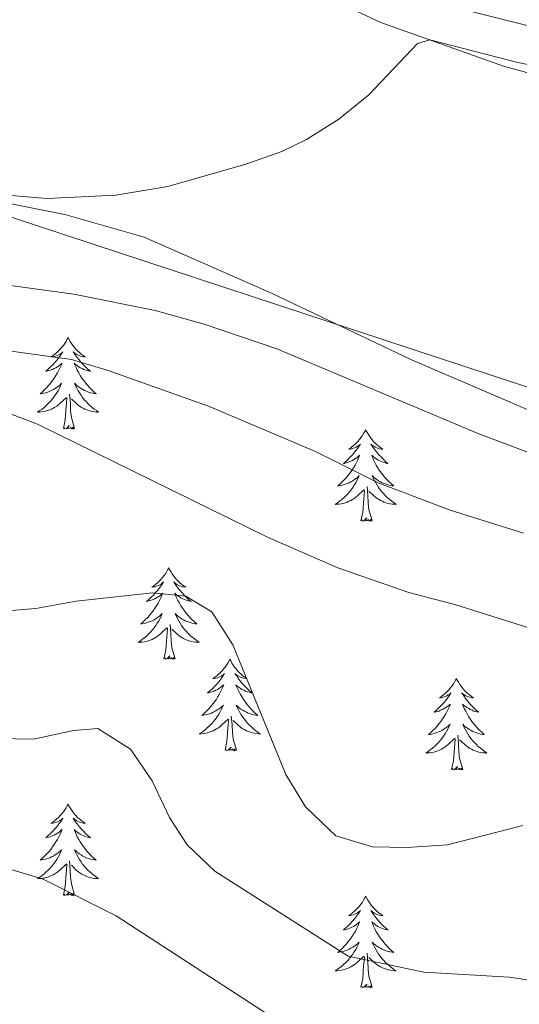
# Model space of a CAD drawing. Units: metres. Extents: x 600051 to 604549, y 4707938 to 4710973.
# Drawn here: x 601146 to 601211, y 4708556 to 4708684 of the extents above; entities that cross this region are included whole.
import ezdxf

# ---------------------------------------------------------------- set-up
doc = ezdxf.new("R2010")
doc.units = ezdxf.units.M
doc.header["$MEASUREMENT"] = 0
for name, color, linetype, lineweight in [('Level 35', 92, 'Continuous', 0), ('Level 36', 19, 'Continuous', 40), ('Level 5', 36, 'Continuous', 0)]:
    doc.layers.add(name, color=color, linetype=linetype, lineweight=lineweight)

msp = doc.modelspace()

# ---------------------------------------------------------------- linework, layer by layer
at = {"layer": 'Level 35', "color": 92, "linetype": 'Continuous', "lineweight": 0, "ltscale": 0.5}
msp.add_polyline3d([(601507.51, 4708352.82, 377.95), (601484.15, 4708364.2, 377.71), (601381.61, 4708414.37, 377.34), (601323.19, 4708434.68, 377.53), (601286.23, 4708451.4, 377.34), (601246.88, 4708487.23, 379.28), (601188.46, 4708511.12, 379.31), (601131.23, 4708539.79, 378.8), (601088.3, 4708589.96, 379.79), (601087.11, 4708617.43, 380.98), (601087.11, 4708641.32, 380.45), (601106.19, 4708660.44, 380), (601141.96, 4708659.24, 380.88), (601218.27, 4708634.16, 384.16), (601280.27, 4708618.63, 385), (601331.54, 4708591.15, 389.8), (601391.15, 4708594.74, 391.57), (601434.08, 4708585.18, 390.28), (601494.89, 4708549.34, 393.35), (601553.31, 4708525.45, 387.66), (601654.66, 4708449.01, 383.3), (601763.16, 4708380.92, 381.49), (601813.84, 4708357.34, 377.74)], dxfattribs=at)
at = {"layer": 'Level 36', "color": 92, "linetype": 'Continuous', "lineweight": 0}
for points in [[(601152.72, 4708642.47), (601152.61, 4708642.25), (601152.45, 4708641.98), (601152.29, 4708641.71), (601152.1, 4708641.46), (601151.91, 4708641.21), (601151.7, 4708640.97), (601151.48, 4708640.74), (601151.25, 4708640.53), (601151.01, 4708640.32), (601150.76, 4708640.13), (601150.5, 4708639.96), (601150.7, 4708639.98), (601150.91, 4708640.02), (601151.1, 4708640.07), (601151.3, 4708640.14), (601151.49, 4708640.22), (601151.67, 4708640.32), (601151.84, 4708640.44), (601152.05, 4708640.63), (601152.01, 4708640.56), (601151.78, 4708640.22), (601151.53, 4708639.88), (601151.28, 4708639.56), (601151.01, 4708639.24), (601150.73, 4708638.93), (601150.44, 4708638.64), (601150.13, 4708638.36), (601149.82, 4708638.09), (601149.95, 4708638.11), (601150.19, 4708638.17), (601150.43, 4708638.24), (601150.67, 4708638.33), (601150.9, 4708638.43), (601151.12, 4708638.55), (601151.34, 4708638.68), (601151.55, 4708638.82), (601151.74, 4708638.98), (601151.93, 4708639.15), (601151.84, 4708638.93), (601151.69, 4708638.57), (601151.52, 4708638.22), (601151.33, 4708637.87), (601151.13, 4708637.53), (601150.92, 4708637.2), (601150.69, 4708636.88), (601150.45, 4708636.56), (601150.2, 4708636.26), (601149.94, 4708635.97), (601149.66, 4708635.69), (601149.38, 4708635.42), (601149.08, 4708635.16), (601149.27, 4708635.18), (601149.54, 4708635.23), (601149.81, 4708635.29), (601150.06, 4708635.37), (601150.32, 4708635.47), (601150.57, 4708635.58), (601150.81, 4708635.7), (601151.04, 4708635.84), (601151.27, 4708635.99), (601151.48, 4708636.15), (601151.69, 4708636.33), (601151.88, 4708636.51), (601151.74, 4708636.19)], [(601152.72, 4708642.47), (601152.83, 4708642.25), (601152.99, 4708641.98), (601153.15, 4708641.71), (601153.34, 4708641.46), (601153.53, 4708641.21), (601153.74, 4708640.97), (601153.96, 4708640.74), (601154.19, 4708640.53), (601154.43, 4708640.32), (601154.68, 4708640.13), (601154.94, 4708639.96), (601154.74, 4708639.98), (601154.53, 4708640.02), (601154.34, 4708640.07), (601154.14, 4708640.14), (601153.95, 4708640.22), (601153.77, 4708640.32), (601153.6, 4708640.44), (601153.39, 4708640.63), (601153.43, 4708640.56), (601153.66, 4708640.22), (601153.91, 4708639.88), (601154.16, 4708639.56), (601154.43, 4708639.24), (601154.71, 4708638.93), (601155, 4708638.64), (601155.31, 4708638.36), (601155.62, 4708638.09), (601155.49, 4708638.11), (601155.25, 4708638.17), (601155.01, 4708638.24), (601154.77, 4708638.33), (601154.54, 4708638.43), (601154.32, 4708638.55), (601154.1, 4708638.68), (601153.89, 4708638.82), (601153.7, 4708638.98), (601153.51, 4708639.15), (601153.6, 4708638.93), (601153.75, 4708638.57), (601153.92, 4708638.22), (601154.11, 4708637.87), (601154.31, 4708637.53), (601154.52, 4708637.2), (601154.75, 4708636.88), (601154.99, 4708636.56), (601155.24, 4708636.26), (601155.5, 4708635.97), (601155.78, 4708635.69), (601156.06, 4708635.42), (601156.36, 4708635.16), (601156.17, 4708635.18), (601155.9, 4708635.23), (601155.63, 4708635.29), (601155.38, 4708635.37), (601155.12, 4708635.47), (601154.87, 4708635.58), (601154.63, 4708635.7), (601154.4, 4708635.84), (601154.17, 4708635.99), (601153.96, 4708636.15), (601153.75, 4708636.33), (601153.56, 4708636.51), (601153.7, 4708636.19)], [(601151.74, 4708636.19), (601151.59, 4708635.87), (601151.42, 4708635.55), (601151.24, 4708635.25), (601151.04, 4708634.95), (601150.83, 4708634.66), (601150.61, 4708634.38), (601150.37, 4708634.12), (601150.13, 4708633.86), (601149.87, 4708633.61), (601149.6, 4708633.38), (601149.32, 4708633.16), (601149.03, 4708632.95), (601148.74, 4708632.76), (601149.01, 4708632.77), (601149.27, 4708632.79), (601149.53, 4708632.83), (601149.79, 4708632.89), (601150.04, 4708632.96), (601150.29, 4708633.05), (601150.54, 4708633.15), (601150.78, 4708633.27), (601151.01, 4708633.4), (601151.23, 4708633.54), (601151.44, 4708633.7), (601151.64, 4708633.87), (601152.49, 4708634.67)], [(601153.7, 4708636.19), (601153.85, 4708635.87), (601154.02, 4708635.55), (601154.2, 4708635.25), (601154.4, 4708634.95), (601154.61, 4708634.66), (601154.83, 4708634.38), (601155.07, 4708634.12), (601155.31, 4708633.86), (601155.57, 4708633.61), (601155.84, 4708633.38), (601156.12, 4708633.16), (601156.41, 4708632.95), (601156.7, 4708632.76), (601156.43, 4708632.77), (601156.17, 4708632.79), (601155.91, 4708632.83), (601155.65, 4708632.89), (601155.4, 4708632.96), (601155.15, 4708633.05), (601154.9, 4708633.15), (601154.66, 4708633.27), (601154.43, 4708633.4), (601154.21, 4708633.54), (601154, 4708633.7), (601153.8, 4708633.87), (601153.14, 4708634.49)], [(601152.1, 4708630.62), (601152.35, 4708631.74), (601152.46, 4708633.48), (601152.51, 4708633.91), (601152.57, 4708634.64)], [(601153.57, 4708630.62), (601153.14, 4708632.06), (601153.05, 4708632.96), (601153.01, 4708633.91), (601152.9, 4708635.08)], [(601153.57, 4708630.62), (601153.4, 4708630.55), (601153.38, 4708630.79), (601153.19, 4708630.57), (601153.07, 4708630.77), (601152.95, 4708630.66), (601152.68, 4708630.61), (601152.87, 4708631), (601152.49, 4708630.62), (601152.3, 4708630.57), (601152.26, 4708630.73), (601152.1, 4708630.62)], [(601191.49, 4708630.45), (601191.37, 4708630.23), (601191.22, 4708629.95), (601191.05, 4708629.69), (601190.87, 4708629.43), (601190.68, 4708629.18), (601190.47, 4708628.94), (601190.25, 4708628.72), (601190.02, 4708628.5), (601189.78, 4708628.3), (601189.53, 4708628.11), (601189.27, 4708627.93), (601189.47, 4708627.95), (601189.67, 4708627.99), (601189.87, 4708628.05), (601190.07, 4708628.12), (601190.25, 4708628.2), (601190.43, 4708628.3), (601190.61, 4708628.41), (601190.81, 4708628.6), (601190.77, 4708628.54), (601190.54, 4708628.19), (601190.3, 4708627.86), (601190.04, 4708627.53), (601189.78, 4708627.21), (601189.5, 4708626.91), (601189.2, 4708626.62), (601188.9, 4708626.33), (601188.59, 4708626.06), (601188.71, 4708626.08), (601188.96, 4708626.14), (601189.2, 4708626.22), (601189.44, 4708626.3), (601189.67, 4708626.41), (601189.89, 4708626.52), (601190.11, 4708626.66), (601190.31, 4708626.8), (601190.51, 4708626.96), (601190.7, 4708627.13), (601190.61, 4708626.9), (601190.45, 4708626.54), (601190.28, 4708626.19), (601190.1, 4708625.84), (601189.9, 4708625.5), (601189.69, 4708625.17), (601189.46, 4708624.85), (601189.22, 4708624.54), (601188.97, 4708624.24), (601188.7, 4708623.94), (601188.43, 4708623.66), (601188.14, 4708623.39), (601187.85, 4708623.13), (601188.04, 4708623.16), (601188.31, 4708623.21), (601188.57, 4708623.27), (601188.83, 4708623.35), (601189.09, 4708623.44), (601189.33, 4708623.55), (601189.57, 4708623.67), (601189.81, 4708623.81), (601190.03, 4708623.96), (601190.25, 4708624.12), (601190.45, 4708624.3), (601190.65, 4708624.49), (601190.51, 4708624.16)], [(601191.49, 4708630.45), (601191.6, 4708630.23), (601191.75, 4708629.95), (601191.92, 4708629.69), (601192.1, 4708629.43), (601192.3, 4708629.18), (601192.5, 4708628.94), (601192.72, 4708628.72), (601192.95, 4708628.5), (601193.19, 4708628.3), (601193.44, 4708628.11), (601193.7, 4708627.93), (601193.5, 4708627.95), (601193.3, 4708627.99), (601193.1, 4708628.05), (601192.91, 4708628.12), (601192.72, 4708628.2), (601192.54, 4708628.3), (601192.36, 4708628.41), (601192.16, 4708628.6), (601192.2, 4708628.54), (601192.43, 4708628.19), (601192.67, 4708627.86), (601192.93, 4708627.53), (601193.2, 4708627.21), (601193.48, 4708626.91), (601193.77, 4708626.62), (601194.07, 4708626.33), (601194.38, 4708626.06), (601194.26, 4708626.08), (601194.01, 4708626.14), (601193.77, 4708626.22), (601193.54, 4708626.3), (601193.31, 4708626.41), (601193.08, 4708626.52), (601192.87, 4708626.66), (601192.66, 4708626.8), (601192.46, 4708626.96), (601192.27, 4708627.13), (601192.36, 4708626.9), (601192.52, 4708626.54), (601192.69, 4708626.19), (601192.87, 4708625.84), (601193.07, 4708625.5), (601193.29, 4708625.17), (601193.51, 4708624.85), (601193.75, 4708624.54), (601194, 4708624.24), (601194.27, 4708623.94), (601194.54, 4708623.66), (601194.83, 4708623.39), (601195.13, 4708623.13), (601194.93, 4708623.16), (601194.66, 4708623.21), (601194.4, 4708623.27), (601194.14, 4708623.35), (601193.89, 4708623.44), (601193.64, 4708623.55), (601193.4, 4708623.67), (601193.16, 4708623.81), (601192.94, 4708623.96), (601192.72, 4708624.12), (601192.52, 4708624.3), (601192.32, 4708624.49), (601192.46, 4708624.16)], [(601190.51, 4708624.16), (601190.35, 4708623.84), (601190.19, 4708623.53), (601190, 4708623.22), (601189.81, 4708622.92), (601189.59, 4708622.64), (601189.37, 4708622.36), (601189.14, 4708622.09), (601188.89, 4708621.83), (601188.63, 4708621.59), (601188.36, 4708621.35), (601188.09, 4708621.13), (601187.8, 4708620.92), (601187.51, 4708620.73), (601187.77, 4708620.74), (601188.03, 4708620.77), (601188.3, 4708620.81), (601188.55, 4708620.86), (601188.81, 4708620.94), (601189.06, 4708621.02), (601189.3, 4708621.13), (601189.54, 4708621.24), (601189.77, 4708621.37), (601189.99, 4708621.52), (601190.21, 4708621.68), (601190.41, 4708621.85), (601191.26, 4708622.64)], [(601192.46, 4708624.16), (601192.62, 4708623.84), (601192.79, 4708623.53), (601192.97, 4708623.22), (601193.17, 4708622.92), (601193.38, 4708622.64), (601193.6, 4708622.36), (601193.83, 4708622.09), (601194.08, 4708621.83), (601194.34, 4708621.59), (601194.61, 4708621.35), (601194.89, 4708621.13), (601195.18, 4708620.92), (601195.47, 4708620.73), (601195.2, 4708620.74), (601194.94, 4708620.77), (601194.68, 4708620.81), (601194.42, 4708620.86), (601194.16, 4708620.94), (601193.91, 4708621.02), (601193.67, 4708621.13), (601193.43, 4708621.24), (601193.2, 4708621.37), (601192.98, 4708621.52), (601192.77, 4708621.68), (601192.56, 4708621.85), (601191.9, 4708622.47)], [(601192.34, 4708618.6), (601191.91, 4708620.04), (601191.82, 4708620.94), (601191.77, 4708621.89), (601191.67, 4708623.05)], [(601190.87, 4708618.6), (601191.11, 4708619.71), (601191.23, 4708621.46), (601191.27, 4708621.89), (601191.34, 4708622.61)], [(601192.34, 4708618.6), (601192.16, 4708618.53), (601192.14, 4708618.77), (601191.95, 4708618.54), (601191.83, 4708618.75), (601191.71, 4708618.64), (601191.44, 4708618.59), (601191.64, 4708618.98), (601191.25, 4708618.6), (601191.07, 4708618.54), (601191.02, 4708618.71), (601190.87, 4708618.6)], [(601165.83, 4708612.46), (601165.72, 4708612.24), (601165.56, 4708611.97), (601165.39, 4708611.7), (601165.21, 4708611.44), (601165.02, 4708611.2), (601164.81, 4708610.96), (601164.59, 4708610.73), (601164.36, 4708610.52), (601164.12, 4708610.31), (601163.87, 4708610.12), (601163.61, 4708609.94), (601163.81, 4708609.97), (601164.01, 4708610), (601164.21, 4708610.06), (601164.41, 4708610.13), (601164.6, 4708610.21), (601164.78, 4708610.31), (601164.95, 4708610.42), (601165.16, 4708610.62), (601165.11, 4708610.55), (601164.89, 4708610.21), (601164.64, 4708609.87), (601164.39, 4708609.54), (601164.12, 4708609.23), (601163.84, 4708608.92), (601163.55, 4708608.63), (601163.24, 4708608.35), (601162.93, 4708608.08), (601163.05, 4708608.1), (601163.3, 4708608.16), (601163.54, 4708608.23), (601163.78, 4708608.32), (601164.01, 4708608.42), (601164.23, 4708608.54), (601164.45, 4708608.67), (601164.65, 4708608.81), (601164.85, 4708608.97), (601165.04, 4708609.14), (601164.95, 4708608.92), (601164.79, 4708608.56), (601164.62, 4708608.2), (601164.44, 4708607.86), (601164.24, 4708607.52), (601164.03, 4708607.19), (601163.8, 4708606.86), (601163.56, 4708606.55), (601163.31, 4708606.25), (601163.05, 4708605.96), (601162.77, 4708605.68), (601162.48, 4708605.41), (601162.19, 4708605.15), (601162.38, 4708605.17), (601162.65, 4708605.22), (601162.91, 4708605.28), (601163.17, 4708605.36), (601163.43, 4708605.46), (601163.67, 4708605.56), (601163.92, 4708605.69), (601164.15, 4708605.82), (601164.37, 4708605.98), (601164.59, 4708606.14), (601164.8, 4708606.32), (601164.99, 4708606.5), (601164.85, 4708606.18)], [(601165.83, 4708612.46), (601165.94, 4708612.24), (601166.09, 4708611.97), (601166.26, 4708611.7), (601166.44, 4708611.44), (601166.64, 4708611.2), (601166.85, 4708610.96), (601167.06, 4708610.73), (601167.29, 4708610.52), (601167.53, 4708610.31), (601167.79, 4708610.12), (601168.05, 4708609.94), (601167.85, 4708609.97), (601167.64, 4708610), (601167.44, 4708610.06), (601167.25, 4708610.13), (601167.06, 4708610.21), (601166.88, 4708610.31), (601166.71, 4708610.42), (601166.5, 4708610.62), (601166.54, 4708610.55), (601166.77, 4708610.21), (601167.01, 4708609.87), (601167.27, 4708609.54), (601167.54, 4708609.23), (601167.82, 4708608.92), (601168.11, 4708608.63), (601168.41, 4708608.35), (601168.73, 4708608.08), (601168.6, 4708608.1), (601168.36, 4708608.16), (601168.11, 4708608.23), (601167.88, 4708608.32), (601167.65, 4708608.42), (601167.42, 4708608.54), (601167.21, 4708608.67), (601167, 4708608.81), (601166.8, 4708608.97), (601166.62, 4708609.14), (601166.71, 4708608.92), (601166.86, 4708608.56), (601167.03, 4708608.2), (601167.22, 4708607.86), (601167.42, 4708607.52), (601167.63, 4708607.19), (601167.86, 4708606.86), (601168.09, 4708606.55), (601168.35, 4708606.25), (601168.61, 4708605.96), (601168.89, 4708605.68), (601169.17, 4708605.41), (601169.47, 4708605.15), (601169.27, 4708605.17), (601169.01, 4708605.22), (601168.74, 4708605.28), (601168.48, 4708605.36), (601168.23, 4708605.46), (601167.98, 4708605.56), (601167.74, 4708605.69), (601167.51, 4708605.82), (601167.28, 4708605.98), (601167.07, 4708606.14), (601166.86, 4708606.32), (601166.66, 4708606.5), (601166.81, 4708606.18)], [(601164.85, 4708606.18), (601164.7, 4708605.86), (601164.53, 4708605.54), (601164.34, 4708605.24), (601164.15, 4708604.94), (601163.94, 4708604.65), (601163.71, 4708604.37), (601163.48, 4708604.1), (601163.23, 4708603.85), (601162.97, 4708603.6), (601162.71, 4708603.37), (601162.43, 4708603.15), (601162.14, 4708602.94), (601161.85, 4708602.75), (601162.11, 4708602.76), (601162.37, 4708602.78), (601162.64, 4708602.82), (601162.9, 4708602.88), (601163.15, 4708602.95), (601163.4, 4708603.04), (601163.65, 4708603.14), (601163.88, 4708603.26), (601164.11, 4708603.39), (601164.33, 4708603.53), (601164.55, 4708603.69), (601164.75, 4708603.86), (601165.6, 4708604.66)], [(601166.81, 4708606.18), (601166.96, 4708605.86), (601167.13, 4708605.54), (601167.31, 4708605.24), (601167.51, 4708604.94), (601167.72, 4708604.65), (601167.94, 4708604.37), (601168.18, 4708604.1), (601168.42, 4708603.85), (601168.68, 4708603.6), (601168.95, 4708603.37), (601169.23, 4708603.15), (601169.52, 4708602.94), (601169.81, 4708602.75), (601169.54, 4708602.76), (601169.28, 4708602.78), (601169.02, 4708602.82), (601168.76, 4708602.88), (601168.5, 4708602.95), (601168.25, 4708603.04), (601168.01, 4708603.14), (601167.77, 4708603.26), (601167.54, 4708603.39), (601167.32, 4708603.53), (601167.11, 4708603.69), (601166.9, 4708603.86), (601166.25, 4708604.48)], [(601166.68, 4708600.61), (601166.25, 4708602.05), (601166.16, 4708602.95), (601166.11, 4708603.9), (601166.01, 4708605.07)], [(601165.21, 4708600.61), (601165.45, 4708601.73), (601165.57, 4708603.47), (601165.61, 4708603.9), (601165.68, 4708604.63)], [(601166.68, 4708600.61), (601166.5, 4708600.54), (601166.49, 4708600.78), (601166.29, 4708600.56), (601166.17, 4708600.76), (601166.05, 4708600.65), (601165.78, 4708600.6), (601165.98, 4708600.99), (601165.59, 4708600.61), (601165.41, 4708600.56), (601165.37, 4708600.72), (601165.21, 4708600.61)], [(601173.79, 4708600.54), (601173.68, 4708600.32), (601173.52, 4708600.05), (601173.35, 4708599.78), (601173.17, 4708599.52), (601172.98, 4708599.28), (601172.77, 4708599.04), (601172.55, 4708598.81), (601172.32, 4708598.6), (601172.08, 4708598.39), (601171.83, 4708598.2), (601171.57, 4708598.02), (601171.77, 4708598.05), (601171.97, 4708598.09), (601172.17, 4708598.14), (601172.37, 4708598.21), (601172.55, 4708598.3), (601172.74, 4708598.39), (601172.91, 4708598.51), (601173.11, 4708598.7), (601173.07, 4708598.63), (601172.84, 4708598.29), (601172.6, 4708597.95), (601172.35, 4708597.62), (601172.08, 4708597.31), (601171.8, 4708597), (601171.51, 4708596.71), (601171.2, 4708596.43), (601170.89, 4708596.16), (601171.01, 4708596.18), (601171.26, 4708596.24), (601171.5, 4708596.31), (601171.74, 4708596.4), (601171.97, 4708596.5), (601172.19, 4708596.62), (601172.41, 4708596.75), (601172.61, 4708596.9), (601172.81, 4708597.05), (601173, 4708597.22), (601172.91, 4708597), (601172.75, 4708596.64), (601172.58, 4708596.28), (601172.4, 4708595.94), (601172.2, 4708595.6), (601171.99, 4708595.27), (601171.76, 4708594.94), (601171.52, 4708594.63), (601171.27, 4708594.33), (601171.01, 4708594.04), (601170.73, 4708593.76), (601170.44, 4708593.49), (601170.15, 4708593.23), (601170.34, 4708593.25), (601170.61, 4708593.3), (601170.87, 4708593.36), (601171.13, 4708593.44), (601171.39, 4708593.54), (601171.63, 4708593.64), (601171.87, 4708593.77), (601172.11, 4708593.91), (601172.33, 4708594.06), (601172.55, 4708594.22), (601172.76, 4708594.4), (601172.95, 4708594.58), (601172.81, 4708594.26)], [(601173.79, 4708600.54), (601173.9, 4708600.32), (601174.05, 4708600.05), (601174.22, 4708599.78), (601174.4, 4708599.52), (601174.6, 4708599.28), (601174.8, 4708599.04), (601175.02, 4708598.81), (601175.25, 4708598.6), (601175.49, 4708598.39), (601175.74, 4708598.2), (601176, 4708598.02), (601175.81, 4708598.05), (601175.6, 4708598.09), (601175.4, 4708598.14), (601175.21, 4708598.21), (601175.02, 4708598.3), (601174.84, 4708598.39), (601174.66, 4708598.51), (601174.46, 4708598.7), (601174.5, 4708598.63), (601174.73, 4708598.29), (601174.97, 4708597.95), (601175.23, 4708597.62), (601175.5, 4708597.31), (601175.78, 4708597), (601176.07, 4708596.71), (601176.37, 4708596.43), (601176.69, 4708596.16), (601176.56, 4708596.18), (601176.31, 4708596.24), (601176.07, 4708596.31), (601175.84, 4708596.4), (601175.61, 4708596.5), (601175.38, 4708596.62), (601175.17, 4708596.75), (601174.96, 4708596.9), (601174.76, 4708597.05), (601174.58, 4708597.22), (601174.66, 4708597), (601174.82, 4708596.64), (601174.99, 4708596.28), (601175.18, 4708595.94), (601175.38, 4708595.6), (601175.59, 4708595.27), (601175.81, 4708594.94), (601176.05, 4708594.63), (601176.31, 4708594.33), (601176.57, 4708594.04), (601176.84, 4708593.76), (601177.13, 4708593.49), (601177.43, 4708593.23), (601177.23, 4708593.25), (601176.97, 4708593.3), (601176.7, 4708593.36), (601176.44, 4708593.44), (601176.19, 4708593.54), (601175.94, 4708593.64), (601175.7, 4708593.77), (601175.47, 4708593.91), (601175.24, 4708594.06), (601175.02, 4708594.22), (601174.82, 4708594.4), (601174.62, 4708594.58), (601174.76, 4708594.26)], [(601203.3, 4708598.03), (601203.19, 4708597.82), (601203.04, 4708597.54), (601202.87, 4708597.27), (601202.69, 4708597.02), (601202.49, 4708596.77), (601202.29, 4708596.53), (601202.07, 4708596.3), (601201.84, 4708596.09), (601201.6, 4708595.89), (601201.35, 4708595.7), (601201.09, 4708595.52), (601201.28, 4708595.54), (601201.49, 4708595.58), (601201.69, 4708595.63), (601201.88, 4708595.7), (601202.07, 4708595.79), (601202.25, 4708595.89), (601202.43, 4708596), (601202.63, 4708596.19), (601202.59, 4708596.12), (601202.36, 4708595.78), (601202.12, 4708595.44), (601201.86, 4708595.12), (601201.59, 4708594.8), (601201.31, 4708594.5), (601201.02, 4708594.2), (601200.72, 4708593.92), (601200.4, 4708593.65), (601200.53, 4708593.67), (601200.77, 4708593.73), (601201.02, 4708593.8), (601201.25, 4708593.89), (601201.48, 4708593.99), (601201.71, 4708594.11), (601201.92, 4708594.24), (601202.13, 4708594.39), (601202.33, 4708594.54), (601202.51, 4708594.71), (601202.43, 4708594.49), (601202.27, 4708594.13), (601202.1, 4708593.78), (601201.91, 4708593.43), (601201.71, 4708593.09), (601201.5, 4708592.76), (601201.27, 4708592.44), (601201.03, 4708592.12), (601200.78, 4708591.82), (601200.52, 4708591.53), (601200.25, 4708591.25), (601199.96, 4708590.98), (601199.66, 4708590.72), (601199.86, 4708590.75), (601200.12, 4708590.79), (601200.39, 4708590.86), (601200.65, 4708590.94), (601200.9, 4708591.03), (601201.15, 4708591.14), (601201.39, 4708591.26), (601201.62, 4708591.4), (601201.85, 4708591.55), (601202.07, 4708591.71), (601202.27, 4708591.89), (601202.47, 4708592.08), (601202.33, 4708591.75)], [(601203.3, 4708598.03), (601203.41, 4708597.82), (601203.57, 4708597.54), (601203.74, 4708597.27), (601203.92, 4708597.02), (601204.11, 4708596.77), (601204.32, 4708596.53), (601204.54, 4708596.3), (601204.77, 4708596.09), (601205.01, 4708595.89), (601205.26, 4708595.7), (601205.52, 4708595.52), (601205.32, 4708595.54), (601205.12, 4708595.58), (601204.92, 4708595.63), (601204.72, 4708595.7), (601204.53, 4708595.79), (601204.35, 4708595.89), (601204.18, 4708596), (601203.97, 4708596.19), (601204.01, 4708596.12), (601204.25, 4708595.78), (601204.49, 4708595.44), (601204.74, 4708595.12), (601205.01, 4708594.8), (601205.29, 4708594.5), (601205.58, 4708594.2), (601205.89, 4708593.92), (601206.2, 4708593.65), (601206.08, 4708593.67), (601205.83, 4708593.73), (601205.59, 4708593.8), (601205.35, 4708593.89), (601205.12, 4708593.99), (601204.9, 4708594.11), (601204.68, 4708594.24), (601204.47, 4708594.39), (601204.28, 4708594.54), (601204.09, 4708594.71), (601204.18, 4708594.49), (601204.33, 4708594.13), (601204.51, 4708593.78), (601204.69, 4708593.43), (601204.89, 4708593.09), (601205.1, 4708592.76), (601205.33, 4708592.44), (601205.57, 4708592.12), (601205.82, 4708591.82), (601206.08, 4708591.53), (601206.36, 4708591.25), (601206.65, 4708590.98), (601206.94, 4708590.72), (601206.75, 4708590.75), (601206.48, 4708590.79), (601206.22, 4708590.86), (601205.96, 4708590.94), (601205.7, 4708591.03), (601205.45, 4708591.14), (601205.21, 4708591.26), (601204.98, 4708591.4), (601204.75, 4708591.55), (601204.54, 4708591.71), (601204.33, 4708591.89), (601204.14, 4708592.08), (601204.28, 4708591.75)], [(601172.81, 4708594.26), (601172.65, 4708593.94), (601172.49, 4708593.62), (601172.3, 4708593.32), (601172.11, 4708593.02), (601171.9, 4708592.73), (601171.67, 4708592.45), (601171.44, 4708592.19), (601171.19, 4708591.93), (601170.93, 4708591.68), (601170.67, 4708591.45), (601170.39, 4708591.23), (601170.1, 4708591.02), (601169.81, 4708590.83), (601170.07, 4708590.84), (601170.33, 4708590.86), (601170.6, 4708590.9), (601170.86, 4708590.96), (601171.11, 4708591.03), (601171.36, 4708591.12), (601171.61, 4708591.22), (601171.84, 4708591.34), (601172.07, 4708591.47), (601172.29, 4708591.61), (601172.51, 4708591.77), (601172.71, 4708591.94), (601173.56, 4708592.74)], [(601174.76, 4708594.26), (601174.92, 4708593.94), (601175.09, 4708593.62), (601175.27, 4708593.32), (601175.47, 4708593.02), (601175.68, 4708592.73), (601175.9, 4708592.45), (601176.14, 4708592.19), (601176.38, 4708591.93), (601176.64, 4708591.68), (601176.91, 4708591.45), (601177.19, 4708591.23), (601177.48, 4708591.02), (601177.77, 4708590.83), (601177.5, 4708590.84), (601177.24, 4708590.86), (601176.98, 4708590.9), (601176.72, 4708590.96), (601176.46, 4708591.03), (601176.21, 4708591.12), (601175.97, 4708591.22), (601175.73, 4708591.34), (601175.5, 4708591.47), (601175.28, 4708591.61), (601175.07, 4708591.77), (601174.86, 4708591.94), (601174.21, 4708592.56)], [(601173.17, 4708588.69), (601173.41, 4708589.81), (601173.53, 4708591.55), (601173.57, 4708591.98), (601173.64, 4708592.71)], [(601174.64, 4708588.69), (601174.21, 4708590.13), (601174.12, 4708591.04), (601174.07, 4708591.98), (601173.97, 4708593.15)], [(601202.33, 4708591.75), (601202.17, 4708591.43), (601202, 4708591.11), (601201.82, 4708590.81), (601201.62, 4708590.51), (601201.41, 4708590.22), (601201.19, 4708589.95), (601200.95, 4708589.68), (601200.71, 4708589.42), (601200.45, 4708589.18), (601200.18, 4708588.94), (601199.9, 4708588.72), (601199.61, 4708588.51), (601199.32, 4708588.32), (601199.59, 4708588.33), (601199.85, 4708588.35), (601200.11, 4708588.39), (601200.37, 4708588.45), (601200.63, 4708588.52), (601200.88, 4708588.61), (601201.12, 4708588.71), (601201.36, 4708588.83), (601201.59, 4708588.96), (601201.81, 4708589.1), (601202.02, 4708589.26), (601202.23, 4708589.43), (601203.07, 4708590.23)], [(601204.15, 4708586.18), (601203.72, 4708587.62), (601203.63, 4708588.53), (601203.59, 4708589.48), (601203.49, 4708590.64)], [(601204.28, 4708591.75), (601204.43, 4708591.43), (601204.6, 4708591.11), (601204.79, 4708590.81), (601204.98, 4708590.51), (601205.19, 4708590.22), (601205.42, 4708589.95), (601205.65, 4708589.68), (601205.9, 4708589.42), (601206.15, 4708589.18), (601206.42, 4708588.94), (601206.7, 4708588.72), (601206.99, 4708588.51), (601207.28, 4708588.32), (601207.02, 4708588.33), (601206.75, 4708588.35), (601206.49, 4708588.39), (601206.23, 4708588.45), (601205.98, 4708588.52), (601205.73, 4708588.61), (601205.48, 4708588.71), (601205.25, 4708588.83), (601205.02, 4708588.96), (601204.79, 4708589.1), (601204.58, 4708589.26), (601204.38, 4708589.43), (601203.72, 4708590.05)], [(601202.68, 4708586.18), (601202.93, 4708587.3), (601203.04, 4708589.04), (601203.09, 4708589.48), (601203.15, 4708590.2)], [(601174.64, 4708588.69), (601174.46, 4708588.62), (601174.45, 4708588.86), (601174.25, 4708588.64), (601174.13, 4708588.84), (601174.01, 4708588.74), (601173.74, 4708588.68), (601173.94, 4708589.07), (601173.55, 4708588.69), (601173.37, 4708588.64), (601173.33, 4708588.8), (601173.17, 4708588.69)], [(601204.15, 4708586.18), (601203.98, 4708586.12), (601203.96, 4708586.35), (601203.77, 4708586.13), (601203.65, 4708586.34), (601203.53, 4708586.23), (601203.26, 4708586.17), (601203.45, 4708586.57), (601203.07, 4708586.19), (601202.88, 4708586.13), (601202.84, 4708586.29), (601202.68, 4708586.18)], [(601152.72, 4708581.67), (601152.61, 4708581.46), (601152.45, 4708581.18), (601152.29, 4708580.91), (601152.1, 4708580.66), (601151.91, 4708580.41), (601151.7, 4708580.17), (601151.48, 4708579.94), (601151.25, 4708579.73), (601151.01, 4708579.53), (601150.76, 4708579.34), (601150.5, 4708579.16), (601150.7, 4708579.18), (601150.9, 4708579.22), (601151.1, 4708579.27), (601151.3, 4708579.34), (601151.49, 4708579.43), (601151.67, 4708579.53), (601151.84, 4708579.64), (601152.05, 4708579.83), (601152.01, 4708579.76), (601151.78, 4708579.42), (601151.53, 4708579.08), (601151.28, 4708578.76), (601151.01, 4708578.44), (601150.73, 4708578.14), (601150.44, 4708577.84), (601150.13, 4708577.56), (601149.82, 4708577.29), (601149.95, 4708577.31), (601150.19, 4708577.37), (601150.43, 4708577.44), (601150.67, 4708577.53), (601150.9, 4708577.63), (601151.12, 4708577.75), (601151.34, 4708577.88), (601151.55, 4708578.03), (601151.74, 4708578.18), (601151.93, 4708578.35), (601151.84, 4708578.13), (601151.69, 4708577.77), (601151.51, 4708577.42), (601151.33, 4708577.07), (601151.13, 4708576.73), (601150.92, 4708576.4), (601150.69, 4708576.08), (601150.45, 4708575.76), (601150.2, 4708575.46), (601149.94, 4708575.17), (601149.66, 4708574.89), (601149.37, 4708574.62), (601149.08, 4708574.36), (601149.27, 4708574.39), (601149.54, 4708574.43), (601149.8, 4708574.5), (601150.06, 4708574.58), (601150.32, 4708574.67), (601150.57, 4708574.78), (601150.81, 4708574.9), (601151.04, 4708575.04), (601151.27, 4708575.19), (601151.48, 4708575.35), (601151.69, 4708575.53), (601151.88, 4708575.72), (601151.74, 4708575.39)], [(601152.72, 4708581.67), (601152.83, 4708581.46), (601152.99, 4708581.18), (601153.15, 4708580.91), (601153.33, 4708580.66), (601153.53, 4708580.41), (601153.74, 4708580.17), (601153.95, 4708579.94), (601154.19, 4708579.73), (601154.43, 4708579.53), (601154.68, 4708579.34), (601154.94, 4708579.16), (601154.74, 4708579.18), (601154.53, 4708579.22), (601154.33, 4708579.27), (601154.14, 4708579.34), (601153.95, 4708579.43), (601153.77, 4708579.53), (601153.6, 4708579.64), (601153.39, 4708579.83), (601153.43, 4708579.76), (601153.66, 4708579.42), (601153.91, 4708579.08), (601154.16, 4708578.76), (601154.43, 4708578.44), (601154.71, 4708578.14), (601155, 4708577.84), (601155.3, 4708577.56), (601155.62, 4708577.29), (601155.49, 4708577.31), (601155.25, 4708577.37), (601155.01, 4708577.44), (601154.77, 4708577.53), (601154.54, 4708577.63), (601154.31, 4708577.75), (601154.1, 4708577.88), (601153.89, 4708578.03), (601153.69, 4708578.18), (601153.51, 4708578.35), (601153.6, 4708578.13), (601153.75, 4708577.77), (601153.92, 4708577.42), (601154.11, 4708577.07), (601154.31, 4708576.73), (601154.52, 4708576.4), (601154.75, 4708576.08), (601154.99, 4708575.76), (601155.24, 4708575.46), (601155.5, 4708575.17), (601155.78, 4708574.89), (601156.06, 4708574.62), (601156.36, 4708574.36), (601156.16, 4708574.39), (601155.9, 4708574.43), (601155.63, 4708574.5), (601155.37, 4708574.58), (601155.12, 4708574.67), (601154.87, 4708574.78), (601154.63, 4708574.9), (601154.4, 4708575.04), (601154.17, 4708575.19), (601153.96, 4708575.35), (601153.75, 4708575.53), (601153.55, 4708575.72), (601153.7, 4708575.39)], [(601151.74, 4708575.39), (601151.59, 4708575.07), (601151.42, 4708574.75), (601151.23, 4708574.45), (601151.04, 4708574.15), (601150.83, 4708573.86), (601150.61, 4708573.59), (601150.37, 4708573.32), (601150.12, 4708573.06), (601149.87, 4708572.82), (601149.6, 4708572.58), (601149.32, 4708572.36), (601149.03, 4708572.15), (601148.74, 4708571.96), (601149, 4708571.97), (601149.27, 4708571.99), (601149.53, 4708572.03), (601149.79, 4708572.09), (601150.04, 4708572.16), (601150.29, 4708572.25), (601150.54, 4708572.35), (601150.77, 4708572.47), (601151.01, 4708572.6), (601151.23, 4708572.74), (601151.44, 4708572.9), (601151.64, 4708573.07), (601152.49, 4708573.87)], [(601153.7, 4708575.39), (601153.85, 4708575.07), (601154.02, 4708574.75), (601154.2, 4708574.45), (601154.4, 4708574.15), (601154.61, 4708573.86), (601154.83, 4708573.59), (601155.07, 4708573.32), (601155.31, 4708573.06), (601155.57, 4708572.82), (601155.84, 4708572.58), (601156.12, 4708572.36), (601156.41, 4708572.15), (601156.7, 4708571.96), (601156.43, 4708571.97), (601156.17, 4708571.99), (601155.91, 4708572.03), (601155.65, 4708572.09), (601155.39, 4708572.16), (601155.15, 4708572.25), (601154.9, 4708572.35), (601154.66, 4708572.47), (601154.43, 4708572.6), (601154.21, 4708572.74), (601154, 4708572.9), (601153.79, 4708573.07), (601153.14, 4708573.69)], [(601153.57, 4708569.82), (601153.14, 4708571.26), (601153.05, 4708572.17), (601153, 4708573.12), (601152.9, 4708574.28)], [(601152.1, 4708569.82), (601152.35, 4708570.94), (601152.46, 4708572.68), (601152.51, 4708573.12), (601152.57, 4708573.84)], [(601153.57, 4708569.82), (601153.4, 4708569.76), (601153.38, 4708569.99), (601153.19, 4708569.77), (601153.07, 4708569.98), (601152.95, 4708569.87), (601152.67, 4708569.81), (601152.87, 4708570.21), (601152.49, 4708569.83), (601152.3, 4708569.77), (601152.26, 4708569.93), (601152.1, 4708569.82)], [(601191.49, 4708569.65), (601191.37, 4708569.43), (601191.22, 4708569.16), (601191.05, 4708568.89), (601190.87, 4708568.63), (601190.67, 4708568.38), (601190.47, 4708568.15), (601190.25, 4708567.92), (601190.02, 4708567.7), (601189.78, 4708567.5), (601189.53, 4708567.31), (601189.27, 4708567.13), (601189.47, 4708567.16), (601189.67, 4708567.19), (601189.87, 4708567.25), (601190.06, 4708567.32), (601190.25, 4708567.4), (601190.43, 4708567.5), (601190.61, 4708567.61), (601190.81, 4708567.8), (601190.77, 4708567.74), (601190.54, 4708567.39), (601190.3, 4708567.06), (601190.04, 4708566.73), (601189.77, 4708566.42), (601189.49, 4708566.11), (601189.2, 4708565.82), (601188.9, 4708565.53), (601188.59, 4708565.26), (601188.71, 4708565.29), (601188.96, 4708565.34), (601189.2, 4708565.42), (601189.43, 4708565.5), (601189.67, 4708565.61), (601189.89, 4708565.73), (601190.11, 4708565.86), (601190.31, 4708566), (601190.51, 4708566.16), (601190.7, 4708566.33), (601190.61, 4708566.11), (601190.45, 4708565.75), (601190.28, 4708565.39), (601190.1, 4708565.04), (601189.9, 4708564.7), (601189.68, 4708564.37), (601189.46, 4708564.05), (601189.22, 4708563.74), (601188.97, 4708563.44), (601188.7, 4708563.14), (601188.43, 4708562.86), (601188.14, 4708562.59), (601187.84, 4708562.34), (601188.04, 4708562.36), (601188.31, 4708562.41), (601188.57, 4708562.47), (601188.83, 4708562.55), (601189.08, 4708562.64), (601189.33, 4708562.75), (601189.57, 4708562.88), (601189.81, 4708563.01), (601190.03, 4708563.16), (601190.25, 4708563.33), (601190.45, 4708563.5), (601190.65, 4708563.69), (601190.51, 4708563.36)], [(601191.49, 4708569.65), (601191.6, 4708569.43), (601191.75, 4708569.16), (601191.92, 4708568.89), (601192.1, 4708568.63), (601192.29, 4708568.38), (601192.5, 4708568.15), (601192.72, 4708567.92), (601192.95, 4708567.7), (601193.19, 4708567.5), (601193.44, 4708567.31), (601193.7, 4708567.13), (601193.5, 4708567.16), (601193.3, 4708567.19), (601193.1, 4708567.25), (601192.91, 4708567.32), (601192.72, 4708567.4), (601192.54, 4708567.5), (601192.36, 4708567.61), (601192.16, 4708567.8), (601192.2, 4708567.74), (601192.43, 4708567.39), (601192.67, 4708567.06), (601192.93, 4708566.73), (601193.19, 4708566.42), (601193.47, 4708566.11), (601193.77, 4708565.82), (601194.07, 4708565.53), (601194.38, 4708565.26), (601194.26, 4708565.29), (601194.01, 4708565.34), (601193.77, 4708565.42), (601193.53, 4708565.5), (601193.3, 4708565.61), (601193.08, 4708565.73), (601192.87, 4708565.86), (601192.66, 4708566), (601192.46, 4708566.16), (601192.27, 4708566.33), (601192.36, 4708566.11), (601192.52, 4708565.75), (601192.69, 4708565.39), (601192.87, 4708565.04), (601193.07, 4708564.7), (601193.29, 4708564.37), (601193.51, 4708564.05), (601193.75, 4708563.74), (601194, 4708563.44), (601194.27, 4708563.14), (601194.54, 4708562.86), (601194.83, 4708562.59), (601195.13, 4708562.34), (601194.93, 4708562.36), (601194.66, 4708562.41), (601194.4, 4708562.47), (601194.14, 4708562.55), (601193.89, 4708562.64), (601193.64, 4708562.75), (601193.4, 4708562.88), (601193.16, 4708563.01), (601192.94, 4708563.16), (601192.72, 4708563.33), (601192.52, 4708563.5), (601192.32, 4708563.69), (601192.46, 4708563.36)], [(601190.51, 4708563.36), (601190.35, 4708563.04), (601190.18, 4708562.73), (601190, 4708562.42), (601189.8, 4708562.13), (601189.59, 4708561.84), (601189.37, 4708561.56), (601189.14, 4708561.29), (601188.89, 4708561.04), (601188.63, 4708560.79), (601188.36, 4708560.56), (601188.08, 4708560.33), (601187.79, 4708560.12), (601187.51, 4708559.93), (601187.77, 4708559.94), (601188.03, 4708559.97), (601188.29, 4708560.01), (601188.55, 4708560.07), (601188.81, 4708560.14), (601189.06, 4708560.22), (601189.3, 4708560.33), (601189.54, 4708560.44), (601189.77, 4708560.58), (601189.99, 4708560.72), (601190.21, 4708560.88), (601190.41, 4708561.05), (601191.26, 4708561.85)], [(601192.46, 4708563.36), (601192.62, 4708563.04), (601192.79, 4708562.73), (601192.97, 4708562.42), (601193.17, 4708562.13), (601193.38, 4708561.84), (601193.6, 4708561.56), (601193.83, 4708561.29), (601194.08, 4708561.04), (601194.34, 4708560.79), (601194.61, 4708560.56), (601194.89, 4708560.33), (601195.17, 4708560.12), (601195.47, 4708559.93), (601195.2, 4708559.94), (601194.94, 4708559.97), (601194.67, 4708560.01), (601194.42, 4708560.07), (601194.16, 4708560.14), (601193.91, 4708560.22), (601193.67, 4708560.33), (601193.43, 4708560.44), (601193.2, 4708560.58), (601192.98, 4708560.72), (601192.76, 4708560.88), (601192.56, 4708561.05), (601191.9, 4708561.67)], [(601190.87, 4708557.8), (601191.11, 4708558.92), (601191.22, 4708560.66), (601191.27, 4708561.09), (601191.33, 4708561.81)], [(601192.34, 4708557.8), (601191.91, 4708559.24), (601191.82, 4708560.14), (601191.77, 4708561.09), (601191.67, 4708562.26)], [(601192.34, 4708557.8), (601192.16, 4708557.73), (601192.14, 4708557.97), (601191.95, 4708557.75), (601191.83, 4708557.95), (601191.71, 4708557.84), (601191.44, 4708557.79), (601191.64, 4708558.18), (601191.25, 4708557.8), (601191.06, 4708557.75), (601191.02, 4708557.91), (601190.87, 4708557.8)]]:
    msp.add_lwpolyline(points, dxfattribs=at)
for points in [[(601252.35, 4708666.1, 382.45), (601209.45, 4708677.86, 380.34), (601193.45, 4708683.52, 379.98), (601177.67, 4708690.99, 379.77), (601163.83, 4708696.88, 379.33), (601152.48, 4708699.25, 378.82), (601150.78, 4708699.81, 378.58), (601150.32, 4708700.61, 378.55), (601150.43, 4708701.63, 378.49), (601152.02, 4708704.35, 377.99), (601158.14, 4708709.35, 377.16), (601161.43, 4708709.92, 377.16), (601163.81, 4708709.81, 377.16), (601167.79, 4708708.11, 377.19), (601176.07, 4708703.35, 377.3), (601182.43, 4708697.12, 377.42), (601188.91, 4708691.45, 377.6), (601195.38, 4708687.49, 377.81), (601215.46, 4708682.4, 378.17)], [(601095.46, 4708650.86, 380.19), (601104.3, 4708655.29, 380.34), (601116.32, 4708659.39, 380.04), (601128.58, 4708660.76, 380.07), (601141.51, 4708660.66, 380.22), (601152.29, 4708658.52, 380.34), (601162.62, 4708655.58, 380.61), (601179.3, 4708648.22, 381.2), (601197.35, 4708639.61, 381.88), (601213.13, 4708632.82, 382.42)]]:
    msp.add_polyline3d(points, dxfattribs=at)
at = {"layer": 'Level 5', "color": 36, "linetype": 'Continuous', "lineweight": 0}
for points in [[(601220.26, 4708676.53, 380), (601211.3, 4708678.34, 380), (601199.83, 4708681.28, 380), (601198.25, 4708680.82, 380), (601191.9, 4708674.12, 380), (601187.98, 4708670.95, 380), (601183.76, 4708668.27, 380), (601180.56, 4708666.74, 380), (601175.85, 4708665.07, 380), (601165.73, 4708662.15, 380), (601158.93, 4708661.04, 380), (601149.93, 4708660.58, 380), (601134.5, 4708661.92, 380), (601129.51, 4708661.97, 380), (601120.77, 4708661.23, 380), (601115.87, 4708660.17, 380), (601107.84, 4708657.7, 380), (601098.77, 4708653.3, 380), (601096.16, 4708652.7, 380)], [(601142.59, 4708649.6, 385), (601153.48, 4708648.14, 385), (601164.04, 4708645.99, 385), (601170.45, 4708644.24, 385), (601179.91, 4708640.99, 385), (601206.24, 4708629.93, 385), (601226.12, 4708622.46, 385)], [(601144.98, 4708640.74, 390), (601153.16, 4708639.61, 390), (601157.95, 4708638.19, 390), (601170.99, 4708633.52, 390), (601184.94, 4708627.61, 390), (601193.11, 4708623.54, 390), (601202.48, 4708619.96, 390), (601212.03, 4708616.97, 390)], [(601130.59, 4708625.74, 395), (601131.9, 4708630.54, 395), (601134.67, 4708632.78, 395), (601138.75, 4708633.69, 395), (601143.97, 4708633.01, 395), (601148.73, 4708631.2, 395), (601178.7, 4708616.48, 395), (601187.86, 4708612.45, 395), (601197.09, 4708609.24, 395), (601203.22, 4708607.66, 395), (601212.75, 4708604.64, 395)], [(601211.97, 4708578.86, 395), (601202.15, 4708576.37, 395), (601196.9, 4708576.03, 395), (601192.36, 4708576.11, 395), (601187.58, 4708577.54, 395), (601183.63, 4708581.32, 395), (601181.09, 4708585.53, 395), (601174.18, 4708602.41, 395), (601171.45, 4708606.72, 395), (601168.05, 4708608.76, 395), (601163.73, 4708609.21, 395), (601153.78, 4708608.1, 395), (601148.53, 4708607.15, 395), (601142.63, 4708606.69, 395), (601136.96, 4708606.91, 395), (601132.65, 4708609.4, 395), (601130.83, 4708613.03, 395), (601130.6, 4708617.57, 395), (601130.59, 4708625.74, 395)], [(601215.78, 4708558.3, 390), (601210.19, 4708559.11, 390), (601199.07, 4708559.78, 390), (601189.21, 4708561.85, 390), (601171.83, 4708572.91, 390), (601168.25, 4708576.38, 390), (601165.92, 4708579.94, 390), (601163.65, 4708584.7, 390), (601160.85, 4708588.84, 390), (601156.61, 4708591.5, 390), (601153.43, 4708591.28, 390), (601148.21, 4708590.14, 390), (601136.41, 4708590.35, 390)], [(601180.69, 4708552.98, 385), (601158.97, 4708567.12, 385), (601149.47, 4708571.89, 385), (601144.14, 4708573.48, 385)]]:
    msp.add_polyline3d(points, dxfattribs=at)

doc.saveas('drawing.dxf')
